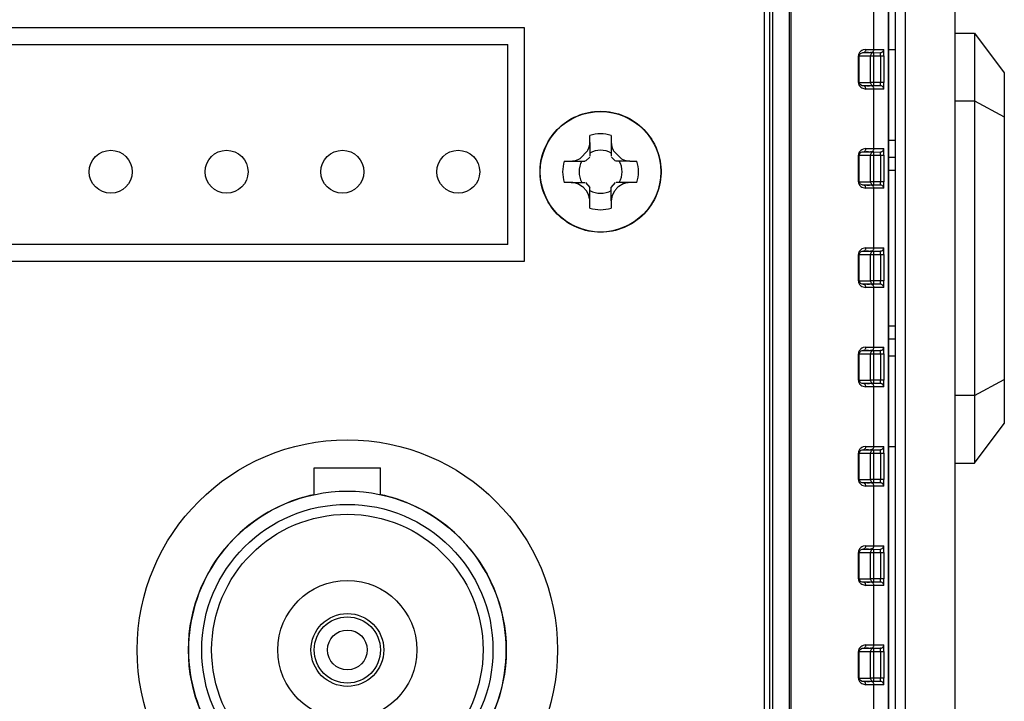
# Model space of a CAD drawing. Units: millimetres. Extents: x 14 to 413, y 11 to 291.
# Drawn here: x 84 to 114, y 109 to 130 of the extents above; entities that cross this region are included whole.
import ezdxf

# ---------------------------------------------------------------- set-up
doc = ezdxf.new("R2010")
doc.units = ezdxf.units.MM

# ---------------------------------------------------------------- blocks, each defined once
blk = doc.blocks.new('p1_1_1__94', base_point=(-70.471, 19.434))
at = {"color": 250, "linetype": 'Continuous'}
for p, q in [((-70.471, 27.434), (-70.471, 73.434)), ((-68.971, 27.434), (-68.971, 68.934)), ((-68.671, 27.434), (-68.671, 68.934))]:
    blk.add_line(p, q, dxfattribs=at)
blk = doc.blocks.new('1223_PRT', base_point=(-64.721, 25.184))
at = {"color": 250, "linetype": 'Continuous'}
for p, q in [((-64.721, 72.684), (-64.721, 28.184)), ((-25.471, 47.734), (-57.471, 47.734)), ((-57.471, 47.734), (-57.471, 40.684)), ((-57.471, 40.684), (-25.471, 40.684))]:
    blk.add_line(p, q, dxfattribs=at)
blk = doc.blocks.new('HUOGAI_PRT__120', base_point=(-68.467, 21.437))
at = {"color": 124, "linetype": 'Continuous'}
for p, q in [((-64.871, 27.934), (-64.871, 72.934)), ((-65.471, 28.644), (-65.471, 72.223)), ((-68.467, 29.434), (-68.467, 71.434)), ((-65.533, 71.434), (-65.533, 29.434)), ((-68.031, 62.334), (-68.031, 60.534)), ((-68.327, 60.534), (-68.031, 60.534)), ((-68.031, 60.534), (-67.788, 60.534)), ((-67.666, 60.501), (-67.788, 60.534)), ((-67.698, 60.434), (-67.68, 60.433)), ((-67.68, 60.433), (-67.626, 60.411)), ((-67.634, 60.478), (-67.666, 60.501)), ((-67.621, 60.466), (-67.634, 60.478)), ((-67.626, 60.411), (-67.612, 60.399)), ((-67.598, 60.437), (-67.621, 60.466)), ((-67.612, 60.399), (-67.585, 60.334)), ((-67.589, 60.422), (-67.598, 60.437)), ((-67.569, 60.367), (-67.589, 60.422)), ((-68.334, 60.334), (-68.231, 60.334)), ((-68.334, 59.534), (-68.334, 60.334)), ((-68.231, 60.334), (-68.031, 60.334)), ((-68.231, 59.534), (-68.231, 60.334)), ((-68.031, 60.334), (-67.928, 60.334)), ((-68.031, 60.334), (-68.031, 59.534)), ((-67.928, 60.334), (-67.928, 59.534)), ((-67.585, 60.334), (-67.928, 60.334)), ((-67.585, 60.334), (-67.585, 59.534)), ((-67.585, 60.334), (-67.566, 60.334)), ((-67.566, 60.334), (-67.569, 60.367)), ((-67.566, 60.334), (-67.566, 59.534)), ((-68.231, 59.534), (-68.334, 59.534)), ((-68.031, 59.534), (-68.231, 59.534)), ((-67.928, 59.534), (-68.031, 59.534)), ((-67.585, 59.534), (-67.928, 59.534)), ((-67.585, 59.534), (-67.612, 59.468)), ((-67.589, 59.445), (-67.569, 59.5)), ((-67.566, 59.534), (-67.585, 59.534)), ((-67.569, 59.5), (-67.566, 59.534)), ((-68.031, 59.334), (-68.329, 59.334)), ((-67.788, 59.334), (-68.031, 59.334)), ((-68.031, 59.334), (-68.031, 57.534)), ((-67.788, 59.334), (-67.706, 59.348)), ((-67.706, 59.348), (-67.666, 59.366)), ((-67.68, 59.435), (-67.698, 59.434)), ((-67.626, 59.456), (-67.68, 59.435)), ((-67.666, 59.366), (-67.635, 59.388)), ((-67.635, 59.388), (-67.621, 59.402)), ((-67.612, 59.468), (-67.626, 59.456)), ((-67.621, 59.402), (-67.598, 59.431)), ((-67.598, 59.431), (-67.589, 59.445)), ((-68.327, 57.534), (-68.031, 57.534)), ((-68.031, 57.534), (-67.788, 57.534)), ((-67.666, 57.501), (-67.788, 57.534)), ((-67.698, 57.434), (-67.68, 57.432)), ((-67.68, 57.432), (-67.626, 57.411)), ((-67.634, 57.478), (-67.666, 57.501)), ((-67.621, 57.466), (-67.634, 57.478)), ((-67.598, 57.437), (-67.621, 57.466)), ((-67.589, 57.422), (-67.598, 57.437)), ((-67.569, 57.367), (-67.589, 57.422)), ((-68.334, 57.334), (-68.231, 57.334)), ((-68.334, 56.534), (-68.334, 57.334)), ((-68.231, 57.334), (-68.031, 57.334)), ((-68.231, 56.534), (-68.231, 57.334)), ((-68.031, 57.334), (-67.928, 57.334)), ((-68.031, 57.334), (-68.031, 56.534)), ((-67.928, 57.334), (-67.928, 56.534)), ((-67.585, 57.334), (-67.928, 57.334)), ((-67.626, 57.411), (-67.612, 57.399)), ((-67.612, 57.399), (-67.585, 57.334)), ((-67.585, 57.334), (-67.566, 57.334)), ((-67.585, 57.334), (-67.585, 56.534)), ((-67.566, 57.334), (-67.569, 57.367)), ((-67.566, 57.334), (-67.566, 56.534)), ((-68.231, 56.534), (-68.334, 56.534)), ((-68.031, 56.534), (-68.231, 56.534)), ((-67.928, 56.534), (-68.031, 56.534)), ((-67.585, 56.534), (-67.928, 56.534)), ((-67.585, 56.534), (-67.612, 56.468)), ((-67.566, 56.534), (-67.585, 56.534)), ((-67.569, 56.5), (-67.566, 56.534)), ((-68.031, 56.334), (-68.329, 56.334)), ((-68.031, 56.334), (-68.031, 54.534)), ((-67.788, 56.334), (-68.031, 56.334)), ((-67.788, 56.334), (-67.706, 56.348)), ((-67.706, 56.348), (-67.666, 56.366)), ((-67.68, 56.435), (-67.703, 56.434)), ((-67.626, 56.456), (-67.68, 56.435)), ((-67.666, 56.366), (-67.635, 56.388)), ((-67.635, 56.388), (-67.621, 56.402)), ((-67.612, 56.468), (-67.626, 56.456)), ((-67.621, 56.402), (-67.598, 56.431)), ((-67.598, 56.431), (-67.589, 56.445)), ((-67.589, 56.445), (-67.569, 56.5)), ((-68.327, 54.534), (-68.031, 54.534)), ((-68.031, 54.534), (-67.788, 54.534)), ((-67.666, 54.501), (-67.788, 54.534)), ((-67.634, 54.478), (-67.666, 54.501)), ((-67.621, 54.466), (-67.634, 54.478)), ((-67.598, 54.437), (-67.621, 54.466)), ((-68.334, 54.334), (-68.231, 54.334)), ((-68.334, 53.534), (-68.334, 54.334)), ((-68.231, 53.534), (-68.231, 54.334)), ((-68.231, 54.334), (-68.031, 54.334)), ((-68.031, 54.334), (-68.031, 53.534)), ((-68.031, 54.334), (-67.928, 54.334)), ((-67.585, 54.334), (-67.928, 54.334)), ((-67.928, 54.334), (-67.928, 53.534)), ((-67.698, 54.434), (-67.68, 54.432)), ((-67.68, 54.432), (-67.626, 54.411)), ((-67.626, 54.411), (-67.612, 54.399)), ((-67.612, 54.399), (-67.585, 54.334)), ((-67.589, 54.422), (-67.598, 54.437)), ((-67.569, 54.367), (-67.589, 54.422)), ((-67.585, 54.334), (-67.585, 53.534)), ((-67.585, 54.334), (-67.566, 54.334)), ((-67.566, 54.334), (-67.569, 54.367)), ((-67.566, 54.334), (-67.566, 53.534)), ((-68.231, 53.534), (-68.334, 53.534)), ((-68.031, 53.334), (-68.329, 53.334)), ((-68.031, 53.534), (-68.231, 53.534)), ((-67.928, 53.534), (-68.031, 53.534)), ((-68.031, 53.334), (-68.031, 51.534)), ((-67.788, 53.334), (-68.031, 53.334)), ((-67.585, 53.534), (-67.928, 53.534)), ((-67.788, 53.334), (-67.706, 53.348)), ((-67.706, 53.348), (-67.666, 53.366)), ((-67.68, 53.435), (-67.698, 53.434)), ((-67.626, 53.456), (-67.68, 53.435)), ((-67.666, 53.366), (-67.635, 53.388)), ((-67.635, 53.388), (-67.621, 53.402)), ((-67.612, 53.468), (-67.626, 53.456)), ((-67.621, 53.402), (-67.598, 53.431)), ((-67.585, 53.534), (-67.612, 53.468)), ((-67.598, 53.431), (-67.589, 53.445)), ((-67.589, 53.445), (-67.569, 53.5)), ((-67.566, 53.534), (-67.585, 53.534)), ((-67.569, 53.5), (-67.566, 53.534)), ((-68.327, 51.534), (-68.031, 51.534)), ((-68.031, 51.534), (-67.788, 51.534)), ((-67.666, 51.501), (-67.788, 51.534)), ((-67.634, 51.478), (-67.666, 51.501)), ((-67.621, 51.466), (-67.634, 51.478)), ((-68.334, 50.534), (-68.334, 51.334)), ((-68.334, 51.334), (-68.231, 51.334)), ((-68.231, 50.534), (-68.231, 51.334)), ((-68.231, 51.334), (-68.031, 51.334)), ((-68.031, 51.334), (-67.928, 51.334)), ((-68.031, 51.334), (-68.031, 50.534)), ((-67.928, 51.334), (-67.928, 50.534)), ((-67.585, 51.334), (-67.928, 51.334)), ((-67.698, 51.434), (-67.68, 51.432)), ((-67.68, 51.432), (-67.626, 51.411)), ((-67.626, 51.411), (-67.612, 51.399)), ((-67.598, 51.437), (-67.621, 51.466)), ((-67.612, 51.399), (-67.585, 51.334)), ((-67.589, 51.422), (-67.598, 51.437)), ((-67.569, 51.367), (-67.589, 51.422)), ((-67.585, 51.334), (-67.585, 50.534)), ((-67.585, 51.334), (-67.566, 51.334)), ((-67.566, 51.334), (-67.569, 51.367)), ((-67.566, 51.334), (-67.566, 50.534)), ((-68.231, 50.534), (-68.334, 50.534)), ((-68.031, 50.334), (-68.327, 50.334)), ((-68.031, 50.534), (-68.231, 50.534)), ((-67.928, 50.534), (-68.031, 50.534)), ((-67.788, 50.334), (-68.031, 50.334)), ((-68.031, 50.334), (-68.031, 48.534)), ((-67.585, 50.534), (-67.928, 50.534)), ((-67.788, 50.334), (-67.706, 50.348)), ((-67.706, 50.348), (-67.666, 50.366)), ((-67.68, 50.435), (-67.703, 50.434)), ((-67.626, 50.456), (-67.68, 50.435)), ((-67.666, 50.366), (-67.635, 50.388)), ((-67.635, 50.388), (-67.621, 50.402)), ((-67.612, 50.468), (-67.626, 50.456)), ((-67.621, 50.402), (-67.598, 50.431)), ((-67.585, 50.534), (-67.612, 50.468)), ((-67.598, 50.431), (-67.589, 50.445)), ((-67.589, 50.445), (-67.569, 50.5)), ((-67.566, 50.534), (-67.585, 50.534)), ((-67.569, 50.5), (-67.566, 50.534)), ((-68.327, 48.534), (-68.031, 48.534)), ((-68.031, 48.534), (-67.788, 48.534)), ((-67.666, 48.501), (-67.788, 48.534)), ((-67.634, 48.478), (-67.666, 48.501)), ((-68.334, 48.334), (-68.231, 48.334)), ((-68.334, 47.534), (-68.334, 48.334)), ((-68.231, 47.534), (-68.231, 48.334)), ((-68.231, 48.334), (-68.031, 48.334)), ((-68.031, 48.334), (-67.928, 48.334)), ((-68.031, 48.334), (-68.031, 47.534)), ((-67.585, 48.334), (-67.928, 48.334)), ((-67.928, 48.334), (-67.928, 47.534)), ((-67.698, 48.434), (-67.68, 48.432)), ((-67.68, 48.432), (-67.626, 48.411)), ((-67.621, 48.466), (-67.634, 48.478)), ((-67.626, 48.411), (-67.612, 48.399)), ((-67.598, 48.437), (-67.621, 48.466)), ((-67.612, 48.399), (-67.585, 48.334)), ((-67.589, 48.422), (-67.598, 48.437)), ((-67.569, 48.367), (-67.589, 48.422)), ((-67.585, 48.334), (-67.566, 48.334)), ((-67.585, 48.334), (-67.585, 47.534)), ((-67.566, 48.334), (-67.569, 48.367)), ((-67.566, 48.334), (-67.566, 47.534)), ((-68.231, 47.534), (-68.334, 47.534)), ((-68.031, 47.334), (-68.329, 47.334)), ((-68.031, 47.534), (-68.231, 47.534)), ((-67.928, 47.534), (-68.031, 47.534)), ((-68.031, 47.334), (-68.031, 45.534)), ((-67.788, 47.334), (-68.031, 47.334)), ((-67.585, 47.534), (-67.928, 47.534)), ((-67.788, 47.334), (-67.706, 47.348)), ((-67.706, 47.348), (-67.666, 47.366)), ((-67.68, 47.435), (-67.698, 47.434)), ((-67.626, 47.456), (-67.68, 47.435)), ((-67.666, 47.366), (-67.635, 47.388)), ((-67.635, 47.388), (-67.621, 47.402)), ((-67.612, 47.468), (-67.626, 47.456)), ((-67.621, 47.402), (-67.598, 47.431)), ((-67.585, 47.534), (-67.612, 47.468)), ((-67.598, 47.431), (-67.589, 47.445)), ((-67.589, 47.445), (-67.569, 47.5)), ((-67.566, 47.534), (-67.585, 47.534)), ((-67.569, 47.5), (-67.566, 47.534)), ((-68.327, 45.534), (-68.031, 45.534)), ((-68.031, 45.534), (-67.788, 45.534)), ((-67.666, 45.501), (-67.788, 45.534)), ((-68.334, 44.534), (-68.334, 45.334)), ((-68.334, 45.334), (-68.231, 45.334)), ((-68.231, 44.534), (-68.231, 45.334)), ((-68.231, 45.334), (-68.031, 45.334)), ((-68.031, 45.334), (-67.928, 45.334)), ((-68.031, 45.334), (-68.031, 44.534)), ((-67.928, 45.334), (-67.928, 44.534)), ((-67.585, 45.334), (-67.928, 45.334)), ((-67.698, 45.434), (-67.68, 45.432)), ((-67.68, 45.432), (-67.626, 45.411)), ((-67.634, 45.478), (-67.666, 45.501)), ((-67.621, 45.466), (-67.634, 45.478)), ((-67.626, 45.411), (-67.612, 45.399)), ((-67.598, 45.437), (-67.621, 45.466)), ((-67.612, 45.399), (-67.585, 45.334)), ((-67.589, 45.422), (-67.598, 45.437)), ((-67.569, 45.367), (-67.589, 45.422)), ((-67.585, 45.334), (-67.585, 44.534)), ((-67.585, 45.334), (-67.566, 45.334)), ((-67.566, 45.334), (-67.569, 45.367)), ((-67.566, 45.334), (-67.566, 44.534)), ((-68.231, 44.534), (-68.334, 44.534)), ((-68.031, 44.334), (-68.327, 44.334)), ((-68.031, 44.534), (-68.231, 44.534)), ((-67.928, 44.534), (-68.031, 44.534)), ((-68.031, 44.334), (-68.031, 42.534)), ((-67.788, 44.334), (-68.031, 44.334)), ((-67.585, 44.534), (-67.928, 44.534)), ((-67.788, 44.334), (-67.706, 44.348)), ((-67.706, 44.348), (-67.666, 44.366)), ((-67.68, 44.435), (-67.698, 44.434)), ((-67.626, 44.456), (-67.68, 44.435)), ((-67.666, 44.366), (-67.635, 44.388)), ((-67.635, 44.388), (-67.621, 44.402)), ((-67.612, 44.468), (-67.626, 44.456)), ((-67.621, 44.402), (-67.598, 44.431)), ((-67.585, 44.534), (-67.612, 44.468)), ((-67.598, 44.431), (-67.589, 44.445)), ((-67.589, 44.445), (-67.569, 44.5)), ((-67.566, 44.534), (-67.585, 44.534)), ((-67.569, 44.5), (-67.566, 44.534)), ((-68.334, 42.334), (-68.231, 42.334)), ((-68.334, 41.534), (-68.334, 42.334)), ((-68.327, 42.534), (-68.031, 42.534)), ((-68.231, 42.334), (-68.031, 42.334)), ((-68.231, 41.534), (-68.231, 42.334)), ((-68.031, 42.534), (-67.788, 42.534)), ((-68.031, 42.334), (-67.928, 42.334)), ((-68.031, 42.334), (-68.031, 41.534)), ((-67.585, 42.334), (-67.928, 42.334)), ((-67.928, 42.334), (-67.928, 41.534)), ((-67.666, 42.501), (-67.788, 42.534)), ((-67.698, 42.434), (-67.68, 42.433)), ((-67.68, 42.433), (-67.626, 42.411)), ((-67.634, 42.478), (-67.666, 42.501)), ((-67.621, 42.466), (-67.634, 42.478)), ((-67.626, 42.411), (-67.612, 42.399)), ((-67.598, 42.437), (-67.621, 42.466)), ((-67.612, 42.399), (-67.585, 42.334)), ((-67.589, 42.422), (-67.598, 42.437)), ((-67.569, 42.367), (-67.589, 42.422)), ((-67.585, 42.334), (-67.585, 41.534)), ((-67.585, 42.334), (-67.566, 42.334)), ((-67.566, 42.334), (-67.569, 42.367)), ((-67.566, 42.334), (-67.566, 41.534)), ((-68.231, 41.534), (-68.334, 41.534)), ((-68.031, 41.534), (-68.231, 41.534)), ((-67.928, 41.534), (-68.031, 41.534)), ((-67.585, 41.534), (-67.928, 41.534)), ((-67.706, 41.348), (-67.666, 41.366)), ((-67.68, 41.435), (-67.698, 41.434)), ((-67.626, 41.456), (-67.68, 41.435)), ((-67.666, 41.366), (-67.635, 41.388)), ((-67.635, 41.388), (-67.621, 41.402)), ((-67.612, 41.468), (-67.626, 41.456)), ((-67.621, 41.402), (-67.598, 41.431)), ((-67.585, 41.534), (-67.612, 41.468)), ((-67.598, 41.431), (-67.589, 41.445)), ((-67.589, 41.445), (-67.569, 41.5)), ((-67.566, 41.534), (-67.585, 41.534)), ((-67.569, 41.5), (-67.566, 41.534)), ((-68.031, 41.334), (-68.327, 41.334)), ((-68.031, 41.334), (-68.031, 39.534)), ((-67.788, 41.334), (-68.031, 41.334)), ((-67.788, 41.334), (-67.706, 41.348))]:
    blk.add_line(p, q, dxfattribs=at)
at = {"color": 250, "linetype": 'Continuous'}
for p, q in [((-64.971, 28.644), (-64.971, 72.223)), ((-68.467, 68.884), (-68.467, 29.434)), ((-68.227, 60.434), (-67.931, 60.434)), ((-67.948, 60.435), (-67.931, 60.434)), ((-67.931, 60.434), (-67.917, 60.434)), ((-67.917, 60.434), (-67.899, 60.434)), ((-67.899, 60.434), (-67.877, 60.434)), ((-67.813, 60.434), (-67.899, 60.434)), ((-67.877, 60.434), (-67.813, 60.434)), ((-67.813, 60.434), (-67.698, 60.434)), ((-68.245, 59.432), (-68.227, 59.434)), ((-67.931, 59.434), (-68.227, 59.434)), ((-67.948, 59.432), (-67.931, 59.434)), ((-67.866, 59.434), (-67.931, 59.434)), ((-67.796, 59.434), (-67.866, 59.434)), ((-67.866, 59.434), (-67.796, 59.434)), ((-67.713, 59.432), (-67.796, 59.434)), ((-67.713, 59.432), (-67.796, 59.434)), ((-68.227, 57.434), (-67.931, 57.434)), ((-67.948, 57.435), (-67.931, 57.434)), ((-67.931, 57.434), (-67.917, 57.434)), ((-67.917, 57.434), (-67.899, 57.434)), ((-67.899, 57.434), (-67.877, 57.434)), ((-67.813, 57.434), (-67.899, 57.434)), ((-67.877, 57.434), (-67.813, 57.434)), ((-67.813, 57.434), (-67.698, 57.434)), ((-68.245, 56.432), (-68.229, 56.444)), ((-67.931, 56.434), (-68.229, 56.444)), ((-67.948, 56.432), (-67.931, 56.434)), ((-67.866, 56.434), (-67.931, 56.434)), ((-67.796, 56.434), (-67.866, 56.434)), ((-67.866, 56.434), (-67.796, 56.434)), ((-67.703, 56.434), (-67.796, 56.434)), ((-67.703, 56.434), (-67.796, 56.434)), ((-68.227, 54.434), (-67.931, 54.434)), ((-67.948, 54.435), (-67.931, 54.434)), ((-67.931, 54.434), (-67.917, 54.434)), ((-67.917, 54.434), (-67.899, 54.434)), ((-67.899, 54.434), (-67.877, 54.434)), ((-67.813, 54.434), (-67.899, 54.434)), ((-67.877, 54.434), (-67.813, 54.434)), ((-67.813, 54.434), (-67.698, 54.434)), ((-68.245, 53.432), (-68.227, 53.434)), ((-67.931, 53.434), (-68.227, 53.434)), ((-67.948, 53.432), (-67.931, 53.434)), ((-67.866, 53.434), (-67.931, 53.434)), ((-67.796, 53.434), (-67.866, 53.434)), ((-67.866, 53.434), (-67.796, 53.434)), ((-67.713, 53.432), (-67.796, 53.434)), ((-67.713, 53.432), (-67.796, 53.434)), ((-68.227, 51.434), (-67.931, 51.434)), ((-67.948, 51.435), (-67.931, 51.434)), ((-67.931, 51.434), (-67.917, 51.434)), ((-67.917, 51.434), (-67.899, 51.434)), ((-67.899, 51.434), (-67.877, 51.434)), ((-67.813, 51.434), (-67.899, 51.434)), ((-67.877, 51.434), (-67.813, 51.434)), ((-67.813, 51.434), (-67.698, 51.434)), ((-68.245, 50.432), (-68.227, 50.434)), ((-67.931, 50.434), (-68.227, 50.434)), ((-67.948, 50.432), (-67.931, 50.434)), ((-67.866, 50.434), (-67.931, 50.434)), ((-67.796, 50.434), (-67.866, 50.434)), ((-67.866, 50.434), (-67.796, 50.434)), ((-67.703, 50.434), (-67.796, 50.434)), ((-67.703, 50.434), (-67.796, 50.434)), ((-68.227, 48.434), (-67.931, 48.434)), ((-67.948, 48.435), (-67.931, 48.434)), ((-67.931, 48.434), (-67.917, 48.434)), ((-67.917, 48.434), (-67.899, 48.434)), ((-67.899, 48.434), (-67.877, 48.434)), ((-67.813, 48.434), (-67.899, 48.434)), ((-67.877, 48.434), (-67.813, 48.434)), ((-67.813, 48.434), (-67.698, 48.434)), ((-68.245, 47.432), (-68.227, 47.434)), ((-67.931, 47.434), (-68.227, 47.434)), ((-67.948, 47.432), (-67.931, 47.434)), ((-67.866, 47.434), (-67.931, 47.434)), ((-67.796, 47.434), (-67.866, 47.434)), ((-67.866, 47.434), (-67.796, 47.434)), ((-67.713, 47.432), (-67.796, 47.434)), ((-67.713, 47.432), (-67.796, 47.434)), ((-68.227, 45.434), (-67.931, 45.434)), ((-67.948, 45.435), (-67.931, 45.434)), ((-67.931, 45.434), (-67.917, 45.434)), ((-67.917, 45.434), (-67.899, 45.434)), ((-67.899, 45.434), (-67.877, 45.434)), ((-67.813, 45.434), (-67.899, 45.434)), ((-67.877, 45.434), (-67.813, 45.434)), ((-67.813, 45.434), (-67.698, 45.434)), ((-68.245, 44.432), (-68.229, 44.444)), ((-67.931, 44.434), (-68.229, 44.444)), ((-67.948, 44.432), (-67.931, 44.434)), ((-67.866, 44.434), (-67.931, 44.434)), ((-67.796, 44.434), (-67.866, 44.434)), ((-67.866, 44.434), (-67.796, 44.434)), ((-67.713, 44.432), (-67.796, 44.434)), ((-67.713, 44.432), (-67.796, 44.434)), ((-68.227, 42.434), (-67.931, 42.434)), ((-67.948, 42.435), (-67.931, 42.434)), ((-67.931, 42.434), (-67.917, 42.434)), ((-67.917, 42.434), (-67.899, 42.434)), ((-67.899, 42.434), (-67.877, 42.434)), ((-67.813, 42.434), (-67.899, 42.434)), ((-67.877, 42.434), (-67.813, 42.434)), ((-67.813, 42.434), (-67.698, 42.434)), ((-68.245, 41.432), (-68.229, 41.444)), ((-67.931, 41.434), (-68.229, 41.444)), ((-67.948, 41.432), (-67.931, 41.434)), ((-67.866, 41.434), (-67.931, 41.434)), ((-67.796, 41.434), (-67.866, 41.434)), ((-67.866, 41.434), (-67.796, 41.434)), ((-67.713, 41.432), (-67.796, 41.434)), ((-67.713, 41.432), (-67.796, 41.434))]:
    blk.add_line(p, q, dxfattribs=at)
at = {"color": 124, "linetype": 'Continuous'}
for points in [[(-68.327, 60.534), (-68.328, 60.517), (-68.331, 60.474), (-68.334, 60.41), (-68.334, 60.334)], [(-68.327, 60.534), (-68.321, 60.5), (-68.304, 60.469), (-68.277, 60.447), (-68.245, 60.435)], [(-68.227, 60.434), (-68.228, 60.431), (-68.229, 60.41), (-68.231, 60.373), (-68.231, 60.334)], [(-68.031, 60.534), (-68.025, 60.5), (-68.008, 60.469), (-67.981, 60.447), (-67.948, 60.435)], [(-68.028, 60.434), (-68.028, 60.431), (-68.029, 60.41), (-68.031, 60.373), (-68.031, 60.334)], [(-67.928, 60.334), (-67.935, 60.372), (-67.957, 60.404), (-67.989, 60.426), (-68.028, 60.434)], [(-67.788, 60.534), (-67.781, 60.495), (-67.762, 60.463), (-67.732, 60.441), (-67.698, 60.434)], [(-68.334, 59.534), (-68.334, 59.457), (-68.332, 59.392), (-68.33, 59.349), (-68.329, 59.334)], [(-68.231, 59.534), (-68.231, 59.495), (-68.229, 59.458), (-68.228, 59.437), (-68.227, 59.434)], [(-68.031, 59.534), (-68.031, 59.495), (-68.029, 59.458), (-68.028, 59.437), (-68.028, 59.434)], [(-68.028, 59.434), (-67.989, 59.441), (-67.957, 59.463), (-67.935, 59.495), (-67.928, 59.534)], [(-68.245, 59.432), (-68.277, 59.42), (-68.304, 59.398), (-68.323, 59.367), (-68.329, 59.334)], [(-67.948, 59.432), (-67.981, 59.42), (-68.008, 59.398), (-68.025, 59.368), (-68.031, 59.334)], [(-67.713, 59.432), (-67.743, 59.42), (-67.767, 59.398), (-67.783, 59.368), (-67.788, 59.334)], [(-68.327, 57.534), (-68.329, 57.518), (-68.332, 57.475), (-68.334, 57.41), (-68.334, 57.334)], [(-68.327, 57.534), (-68.323, 57.5), (-68.304, 57.469), (-68.277, 57.447), (-68.245, 57.435)], [(-68.227, 57.434), (-68.228, 57.431), (-68.229, 57.41), (-68.231, 57.373), (-68.231, 57.334)], [(-68.031, 57.534), (-68.025, 57.5), (-68.008, 57.469), (-67.981, 57.447), (-67.948, 57.435)], [(-68.028, 57.434), (-68.028, 57.431), (-68.029, 57.41), (-68.031, 57.373), (-68.031, 57.334)], [(-67.928, 57.334), (-67.935, 57.372), (-67.957, 57.404), (-67.989, 57.426), (-68.028, 57.434)], [(-67.788, 57.534), (-67.781, 57.495), (-67.762, 57.463), (-67.732, 57.441), (-67.698, 57.434)], [(-68.334, 56.534), (-68.334, 56.457), (-68.332, 56.392), (-68.33, 56.349), (-68.329, 56.334)], [(-68.231, 56.534), (-68.231, 56.495), (-68.23, 56.463), (-68.229, 56.447), (-68.229, 56.444)], [(-68.031, 56.534), (-68.031, 56.495), (-68.03, 56.463), (-68.029, 56.447), (-68.029, 56.444)], [(-68.029, 56.444), (-67.99, 56.443), (-67.957, 56.463), (-67.935, 56.495), (-67.928, 56.534)], [(-68.245, 56.432), (-68.277, 56.42), (-68.304, 56.398), (-68.323, 56.367), (-68.329, 56.334)], [(-67.948, 56.432), (-67.981, 56.42), (-68.008, 56.398), (-68.025, 56.368), (-68.031, 56.334)], [(-67.703, 56.434), (-67.741, 56.42), (-67.767, 56.398), (-67.783, 56.368), (-67.788, 56.334)], [(-68.327, 54.534), (-68.328, 54.517), (-68.331, 54.474), (-68.334, 54.41), (-68.334, 54.334)], [(-68.327, 54.534), (-68.321, 54.5), (-68.304, 54.469), (-68.277, 54.447), (-68.245, 54.435)], [(-68.031, 54.534), (-68.025, 54.5), (-68.008, 54.469), (-67.981, 54.447), (-67.948, 54.435)], [(-67.788, 54.534), (-67.781, 54.495), (-67.762, 54.463), (-67.732, 54.441), (-67.698, 54.434)], [(-68.227, 54.434), (-68.228, 54.431), (-68.229, 54.41), (-68.231, 54.373), (-68.231, 54.334)], [(-68.028, 54.434), (-68.028, 54.431), (-68.029, 54.41), (-68.031, 54.373), (-68.031, 54.334)], [(-67.928, 54.334), (-67.935, 54.372), (-67.957, 54.404), (-67.989, 54.426), (-68.028, 54.434)], [(-68.334, 53.534), (-68.334, 53.457), (-68.332, 53.392), (-68.33, 53.349), (-68.329, 53.334)], [(-68.245, 53.432), (-68.277, 53.42), (-68.304, 53.398), (-68.323, 53.367), (-68.329, 53.334)], [(-68.231, 53.534), (-68.231, 53.495), (-68.229, 53.458), (-68.228, 53.437), (-68.227, 53.434)], [(-68.031, 53.534), (-68.031, 53.495), (-68.03, 53.463), (-68.029, 53.447), (-68.029, 53.444)], [(-67.948, 53.432), (-67.981, 53.42), (-68.008, 53.398), (-68.025, 53.368), (-68.031, 53.334)], [(-68.029, 53.444), (-67.99, 53.443), (-67.957, 53.463), (-67.935, 53.495), (-67.928, 53.534)], [(-67.713, 53.432), (-67.743, 53.42), (-67.767, 53.398), (-67.783, 53.368), (-67.788, 53.334)], [(-68.327, 51.534), (-68.329, 51.518), (-68.332, 51.475), (-68.334, 51.41), (-68.334, 51.334)], [(-68.327, 51.534), (-68.323, 51.5), (-68.304, 51.469), (-68.277, 51.447), (-68.245, 51.435)], [(-68.031, 51.534), (-68.025, 51.5), (-68.008, 51.469), (-67.981, 51.447), (-67.948, 51.435)], [(-67.788, 51.534), (-67.781, 51.495), (-67.762, 51.463), (-67.732, 51.441), (-67.698, 51.434)], [(-68.227, 51.434), (-68.228, 51.431), (-68.229, 51.41), (-68.231, 51.373), (-68.231, 51.334)], [(-68.028, 51.434), (-68.028, 51.431), (-68.029, 51.41), (-68.031, 51.373), (-68.031, 51.334)], [(-67.928, 51.334), (-67.935, 51.372), (-67.957, 51.404), (-67.989, 51.426), (-68.028, 51.434)], [(-68.334, 50.534), (-68.334, 50.457), (-68.332, 50.392), (-68.329, 50.349), (-68.327, 50.334)], [(-68.245, 50.432), (-68.277, 50.42), (-68.304, 50.398), (-68.323, 50.367), (-68.327, 50.334)], [(-68.231, 50.534), (-68.231, 50.495), (-68.229, 50.458), (-68.228, 50.437), (-68.227, 50.434)], [(-68.031, 50.534), (-68.031, 50.495), (-68.029, 50.458), (-68.028, 50.437), (-68.028, 50.434)], [(-67.948, 50.432), (-67.981, 50.42), (-68.008, 50.398), (-68.025, 50.368), (-68.031, 50.334)], [(-68.028, 50.434), (-67.989, 50.441), (-67.957, 50.463), (-67.935, 50.495), (-67.928, 50.534)], [(-67.703, 50.434), (-67.741, 50.42), (-67.767, 50.398), (-67.783, 50.368), (-67.788, 50.334)], [(-68.327, 48.534), (-68.328, 48.517), (-68.331, 48.474), (-68.334, 48.41), (-68.334, 48.334)], [(-68.327, 48.534), (-68.321, 48.5), (-68.304, 48.469), (-68.277, 48.447), (-68.245, 48.435)], [(-68.031, 48.534), (-68.025, 48.5), (-68.008, 48.469), (-67.981, 48.447), (-67.948, 48.435)], [(-67.788, 48.534), (-67.781, 48.495), (-67.762, 48.463), (-67.732, 48.441), (-67.698, 48.434)], [(-68.227, 48.434), (-68.228, 48.431), (-68.229, 48.41), (-68.231, 48.373), (-68.231, 48.334)], [(-68.028, 48.434), (-68.028, 48.431), (-68.029, 48.41), (-68.031, 48.373), (-68.031, 48.334)], [(-67.928, 48.334), (-67.935, 48.372), (-67.957, 48.404), (-67.989, 48.426), (-68.028, 48.434)], [(-68.334, 47.534), (-68.334, 47.457), (-68.332, 47.392), (-68.33, 47.349), (-68.329, 47.334)], [(-68.245, 47.432), (-68.277, 47.42), (-68.304, 47.398), (-68.323, 47.367), (-68.329, 47.334)], [(-68.231, 47.534), (-68.231, 47.495), (-68.229, 47.458), (-68.228, 47.437), (-68.227, 47.434)], [(-68.031, 47.534), (-68.031, 47.495), (-68.03, 47.463), (-68.029, 47.447), (-68.029, 47.444)], [(-67.948, 47.432), (-67.981, 47.42), (-68.008, 47.398), (-68.025, 47.368), (-68.031, 47.334)], [(-68.029, 47.444), (-67.99, 47.443), (-67.957, 47.463), (-67.935, 47.495), (-67.928, 47.534)], [(-67.713, 47.432), (-67.743, 47.42), (-67.767, 47.398), (-67.783, 47.368), (-67.788, 47.334)], [(-68.327, 45.534), (-68.329, 45.518), (-68.332, 45.475), (-68.334, 45.41), (-68.334, 45.334)], [(-68.327, 45.534), (-68.323, 45.5), (-68.304, 45.469), (-68.277, 45.447), (-68.245, 45.435)], [(-68.031, 45.534), (-68.025, 45.5), (-68.008, 45.469), (-67.981, 45.447), (-67.948, 45.435)], [(-67.788, 45.534), (-67.781, 45.495), (-67.762, 45.463), (-67.732, 45.441), (-67.698, 45.434)], [(-68.227, 45.434), (-68.228, 45.431), (-68.229, 45.41), (-68.231, 45.373), (-68.231, 45.334)], [(-68.028, 45.434), (-68.028, 45.431), (-68.029, 45.41), (-68.031, 45.373), (-68.031, 45.334)], [(-67.928, 45.334), (-67.935, 45.372), (-67.957, 45.404), (-67.989, 45.426), (-68.028, 45.434)], [(-68.334, 44.534), (-68.334, 44.457), (-68.331, 44.394), (-68.328, 44.35), (-68.327, 44.334)], [(-68.245, 44.432), (-68.277, 44.42), (-68.304, 44.398), (-68.321, 44.368), (-68.327, 44.334)], [(-68.231, 44.534), (-68.231, 44.495), (-68.23, 44.463), (-68.229, 44.447), (-68.229, 44.444)], [(-68.031, 44.534), (-68.031, 44.495), (-68.029, 44.458), (-68.028, 44.437), (-68.028, 44.434)], [(-67.948, 44.432), (-67.981, 44.42), (-68.008, 44.398), (-68.025, 44.368), (-68.031, 44.334)], [(-68.028, 44.434), (-67.989, 44.441), (-67.957, 44.463), (-67.935, 44.495), (-67.928, 44.534)], [(-67.713, 44.432), (-67.743, 44.42), (-67.767, 44.398), (-67.783, 44.368), (-67.788, 44.334)], [(-68.327, 42.534), (-68.328, 42.517), (-68.331, 42.474), (-68.334, 42.41), (-68.334, 42.334)], [(-68.327, 42.534), (-68.321, 42.5), (-68.304, 42.469), (-68.277, 42.447), (-68.245, 42.435)], [(-68.227, 42.434), (-68.228, 42.431), (-68.229, 42.41), (-68.231, 42.373), (-68.231, 42.334)], [(-68.031, 42.534), (-68.025, 42.5), (-68.008, 42.469), (-67.981, 42.447), (-67.948, 42.435)], [(-68.028, 42.434), (-68.028, 42.431), (-68.029, 42.41), (-68.031, 42.373), (-68.031, 42.334)], [(-67.928, 42.334), (-67.935, 42.372), (-67.957, 42.404), (-67.989, 42.426), (-68.028, 42.434)], [(-67.788, 42.534), (-67.781, 42.495), (-67.762, 42.463), (-67.732, 42.441), (-67.698, 42.434)], [(-68.334, 41.534), (-68.334, 41.457), (-68.332, 41.392), (-68.329, 41.349), (-68.327, 41.334)], [(-68.245, 41.432), (-68.277, 41.42), (-68.304, 41.398), (-68.323, 41.367), (-68.327, 41.334)], [(-68.231, 41.534), (-68.231, 41.495), (-68.23, 41.463), (-68.229, 41.447), (-68.229, 41.444)], [(-68.031, 41.534), (-68.031, 41.495), (-68.029, 41.458), (-68.028, 41.437), (-68.028, 41.434)], [(-67.948, 41.432), (-67.981, 41.42), (-68.008, 41.398), (-68.025, 41.368), (-68.031, 41.334)], [(-68.028, 41.434), (-67.989, 41.441), (-67.957, 41.463), (-67.935, 41.495), (-67.928, 41.534)], [(-67.713, 41.432), (-67.743, 41.42), (-67.767, 41.398), (-67.783, 41.368), (-67.788, 41.334)]]:
    blk.add_spline(points, degree=3, dxfattribs=at)
at = {"color": 250, "linetype": 'Continuous'}
for points in [[(-68.245, 60.435), (-68.23, 60.434), (-68.227, 60.434)], [(-67.698, 59.434), (-67.7, 59.434), (-67.713, 59.432)], [(-68.245, 57.435), (-68.23, 57.434), (-68.227, 57.434)], [(-68.245, 54.435), (-68.23, 54.434), (-68.227, 54.434)], [(-67.698, 53.434), (-67.7, 53.434), (-67.713, 53.432)], [(-68.245, 51.435), (-68.23, 51.434), (-68.227, 51.434)], [(-68.245, 48.435), (-68.243, 48.435), (-68.227, 48.434)], [(-67.698, 47.434), (-67.7, 47.434), (-67.713, 47.432)], [(-68.245, 45.435), (-68.23, 45.434), (-68.227, 45.434)], [(-67.698, 44.434), (-67.7, 44.434), (-67.713, 44.432)], [(-68.245, 42.435), (-68.243, 42.435), (-68.227, 42.434)], [(-67.698, 41.434), (-67.7, 41.434), (-67.713, 41.432)]]:
    blk.add_spline(points, degree=3, dxfattribs=at)
blk = doc.blocks.new('USER_LIBRARY-BNC_CONNECTOR-1697_PRT__127', base_point=(-58.471, 53.134))
at = {"color": 250, "linetype": 'Continuous'}
for p, q in [((-53.121, 64.984), (-51.121, 64.984)), ((-53.121, 64.178), (-53.121, 64.984)), ((-51.121, 64.178), (-51.121, 64.984)), ((-53.871, 63.953), (-53.753, 63.998)), ((-53.753, 63.998), (-53.694, 64.019)), ((-53.694, 64.019), (-53.496, 64.082)), ((-53.496, 64.082), (-53.478, 64.088)), ((-53.478, 64.088), (-53.358, 64.121)), ((-53.358, 64.121), (-53.256, 64.148)), ((-53.256, 64.148), (-53.215, 64.157)), ((-53.215, 64.157), (-53.155, 64.171)), ((-53.155, 64.171), (-53.121, 64.178)), ((-51.121, 64.178), (-51.088, 64.171)), ((-51.088, 64.171), (-51.026, 64.157)), ((-51.026, 64.157), (-50.986, 64.148)), ((-50.986, 64.148), (-50.884, 64.122)), ((-50.884, 64.122), (-50.764, 64.088)), ((-50.764, 64.088), (-50.746, 64.083)), ((-50.746, 64.083), (-50.547, 64.018)), ((-50.547, 64.018), (-50.488, 63.997)), ((-50.488, 63.997), (-50.369, 63.953)), ((-54.039, 63.884), (-53.984, 63.907)), ((-53.984, 63.907), (-53.911, 63.937)), ((-53.911, 63.937), (-53.871, 63.953)), ((-50.369, 63.953), (-50.33, 63.937)), ((-50.33, 63.937), (-50.257, 63.907)), ((-50.257, 63.907), (-50.202, 63.884)), ((-54.039, 55.084), (-53.929, 55.037)), ((-50.329, 55.031), (-50.312, 55.038)), ((-50.312, 55.038), (-50.202, 55.084)), ((-53.929, 55.037), (-53.912, 55.03)), ((-53.898, 55.025), (-53.812, 54.992)), ((-53.812, 54.992), (-53.577, 54.91)), ((-53.577, 54.91), (-53.564, 54.906)), ((-53.564, 54.906), (-53.477, 54.879)), ((-53.477, 54.879), (-53.428, 54.865)), ((-53.428, 54.865), (-53.287, 54.828)), ((-53.287, 54.828), (-53.258, 54.82)), ((-53.258, 54.82), (-53.142, 54.794)), ((-53.142, 54.794), (-53.121, 54.789)), ((-53.121, 54.789), (-53.121, 53.984)), ((-51.121, 54.789), (-51.1, 54.793)), ((-51.121, 54.789), (-51.121, 53.984)), ((-51.1, 54.793), (-50.984, 54.82)), ((-50.984, 54.82), (-50.955, 54.827)), ((-50.955, 54.827), (-50.814, 54.865)), ((-50.814, 54.865), (-50.765, 54.879)), ((-50.765, 54.879), (-50.678, 54.906)), ((-50.678, 54.906), (-50.662, 54.911)), ((-50.662, 54.911), (-50.428, 54.992)), ((-50.428, 54.992), (-50.342, 55.026)), ((-51.962, 53.984), (-53.121, 53.984)), ((-51.121, 53.984), (-51.962, 53.984))]:
    blk.add_line(p, q, dxfattribs=at)
for radius in [6.35, 4.8, 4.4, 4.1, 2.1, 1.1, 1, 0.6]:
    blk.add_circle((-52.121, 59.484), radius, dxfattribs=at)
for start, end in [(113.5565, 246.4435), (293.5565, 66.4435)]:
    blk.add_arc((-52.121, 59.484), 4.8, start, end, dxfattribs=at)
blk = doc.blocks.new('USER_LIBRARY-BNC_CONNECTOR_-628_ASM__128', base_point=(-58.471, 53.134))
blk.add_blockref('USER_LIBRARY-BNC_CONNECTOR-1697_PRT__127', (-58.471, 53.134))
blk = doc.blocks.new('BNC_CONNECTOR__129', base_point=(-58.471, 53.134))
blk.add_blockref('USER_LIBRARY-BNC_CONNECTOR_-628_ASM__128', (-58.471, 53.134))
blk = doc.blocks.new('PCB-ASM-SLIDER_ASM__135', base_point=(-69.371, 53.134))
blk.add_blockref('BNC_CONNECTOR__129', (-58.471, 53.134))
blk = doc.blocks.new('MINI_TERMINAL_BLOCKS_PRT_2', base_point=(-56.971, 41.184))
at = {"color": 250, "linetype": 'Continuous'}
for p, q in [((-56.971, 47.234), (-56.971, 41.184)), ((-56.971, 47.234), (-25.971, 47.234)), ((-25.971, 41.184), (-56.971, 41.184))]:
    blk.add_line(p, q, dxfattribs=at)
for centre in [(-55.471, 45.034), (-51.971, 45.034), (-48.471, 45.034), (-44.971, 45.034)]:
    blk.add_circle(centre, 0.65, dxfattribs=at)
blk = doc.blocks.new('IRIS_INSIDE_PRT__139', base_point=(-71.971, 40.841))
at = {"color": 250, "linetype": 'Continuous'}
for p, q in [((-71.071, 53.841), (-71.971, 52.641)), ((-70.471, 53.841), (-71.071, 53.841)), ((-71.071, 51.791), (-71.071, 53.841)), ((-68.671, 53.341), (-68.467, 53.341)), ((-71.971, 51.311), (-71.971, 52.641)), ((-71.071, 51.791), (-71.971, 51.311)), ((-71.071, 42.891), (-71.071, 51.791)), ((-71.071, 51.791), (-70.471, 51.791)), ((-71.971, 43.37), (-71.971, 51.311)), ((-68.467, 50.591), (-68.671, 50.591)), ((-68.671, 50.091), (-68.467, 50.091)), ((-68.467, 49.691), (-68.671, 49.691)), ((-68.671, 44.991), (-68.467, 44.991)), ((-68.467, 44.591), (-68.671, 44.591)), ((-68.671, 44.091), (-68.467, 44.091)), ((-71.971, 42.041), (-71.971, 43.37)), ((-71.071, 42.891), (-71.971, 43.37)), ((-71.071, 40.841), (-71.071, 42.891)), ((-70.471, 42.891), (-71.071, 42.891)), ((-71.071, 40.841), (-71.971, 42.041)), ((-68.467, 41.341), (-68.671, 41.341)), ((-70.471, 40.841), (-71.071, 40.841))]:
    blk.add_line(p, q, dxfattribs=at)
blk = doc.blocks.new('SCREW_P-head_M2_6__142', base_point=(-61.598, 43.206))
at = {"color": 250, "linetype": 'Continuous'}
for p, q in [((-60.564, 46.681), (-60.481, 46.718)), ((-60.481, 46.718), (-60.396, 46.751)), ((-60.396, 46.751), (-60.309, 46.78)), ((-60.309, 46.78), (-60.222, 46.805)), ((-60.222, 46.805), (-60.133, 46.825)), ((-60.133, 46.825), (-60.043, 46.841)), ((-60.043, 46.841), (-59.953, 46.852)), ((-59.953, 46.852), (-59.862, 46.859)), ((-59.862, 46.859), (-59.771, 46.854)), ((-59.771, 46.854), (-59.679, 46.859)), ((-59.679, 46.859), (-59.589, 46.852)), ((-59.589, 46.852), (-59.498, 46.841)), ((-59.498, 46.841), (-59.408, 46.825)), ((-59.408, 46.825), (-59.32, 46.805)), ((-59.32, 46.805), (-59.232, 46.78)), ((-59.232, 46.78), (-59.145, 46.751)), ((-59.145, 46.751), (-59.061, 46.718)), ((-59.061, 46.718), (-58.978, 46.681)), ((-61.014, 46.374), (-60.945, 46.434)), ((-60.945, 46.434), (-60.874, 46.491)), ((-60.874, 46.491), (-60.8, 46.544)), ((-60.8, 46.544), (-60.724, 46.593)), ((-60.724, 46.593), (-60.645, 46.639)), ((-60.645, 46.639), (-60.564, 46.681)), ((-58.978, 46.681), (-58.896, 46.639)), ((-58.896, 46.639), (-58.817, 46.593)), ((-58.817, 46.593), (-58.741, 46.544)), ((-58.741, 46.544), (-58.667, 46.491)), ((-58.667, 46.491), (-58.596, 46.434)), ((-58.596, 46.434), (-58.527, 46.374)), ((-61.255, 46.101), (-61.2, 46.173)), ((-61.2, 46.173), (-61.141, 46.243)), ((-61.141, 46.243), (-61.079, 46.31)), ((-61.079, 46.31), (-61.014, 46.374)), ((-60.096, 45.916), (-60.096, 46.132)), ((-59.446, 46.132), (-59.446, 45.916)), ((-58.527, 46.374), (-58.462, 46.31)), ((-58.462, 46.31), (-58.4, 46.243)), ((-58.4, 46.243), (-58.342, 46.173)), ((-58.342, 46.173), (-58.287, 46.101)), ((-61.437, 45.785), (-61.397, 45.868)), ((-61.397, 45.868), (-61.354, 45.948)), ((-61.354, 45.948), (-61.306, 46.025)), ((-61.306, 46.025), (-61.255, 46.101)), ((-60.11, 45.803), (-60.1, 45.85)), ((-60.1, 45.85), (-60.098, 45.869)), ((-60.098, 45.869), (-60.096, 45.916)), ((-60.096, 45.916), (-60.096, 45.504)), ((-59.446, 45.916), (-59.446, 45.504)), ((-59.446, 45.916), (-59.443, 45.869)), ((-59.443, 45.869), (-59.441, 45.85)), ((-59.441, 45.85), (-59.432, 45.803)), ((-58.287, 46.101), (-58.235, 46.025)), ((-58.235, 46.025), (-58.188, 45.948)), ((-58.188, 45.948), (-58.144, 45.868)), ((-58.144, 45.868), (-58.105, 45.785)), ((-61.553, 45.44), (-61.53, 45.529)), ((-61.53, 45.529), (-61.503, 45.616)), ((-61.503, 45.616), (-61.472, 45.701)), ((-61.472, 45.701), (-61.437, 45.785)), ((-60.295, 45.503), (-60.256, 45.54)), ((-60.256, 45.54), (-60.243, 45.555)), ((-60.243, 45.555), (-60.231, 45.568)), ((-60.231, 45.568), (-60.22, 45.582)), ((-60.22, 45.582), (-60.208, 45.597)), ((-60.208, 45.597), (-60.189, 45.624)), ((-60.189, 45.624), (-60.134, 45.727)), ((-60.134, 45.727), (-60.114, 45.787)), ((-60.114, 45.787), (-60.11, 45.803)), ((-59.432, 45.803), (-59.428, 45.787)), ((-59.428, 45.787), (-59.407, 45.727)), ((-59.407, 45.727), (-59.353, 45.624)), ((-59.353, 45.624), (-59.342, 45.609)), ((-59.342, 45.609), (-59.321, 45.582)), ((-59.321, 45.582), (-59.31, 45.568)), ((-59.31, 45.568), (-59.298, 45.555)), ((-59.298, 45.555), (-59.285, 45.54)), ((-59.285, 45.54), (-59.257, 45.513)), ((-58.105, 45.785), (-58.069, 45.701)), ((-58.069, 45.701), (-58.038, 45.616)), ((-58.038, 45.616), (-58.011, 45.529)), ((-58.011, 45.529), (-57.989, 45.44)), ((-61.593, 45.17), (-61.584, 45.261)), ((-61.584, 45.261), (-61.571, 45.351)), ((-61.571, 45.351), (-61.553, 45.44)), ((-60.869, 45.359), (-60.653, 45.359)), ((-60.653, 45.359), (-60.622, 45.36)), ((-60.653, 45.359), (-60.241, 45.359)), ((-60.622, 45.36), (-60.605, 45.361)), ((-60.605, 45.361), (-60.591, 45.363)), ((-60.591, 45.363), (-60.528, 45.376)), ((-60.528, 45.376), (-60.467, 45.396)), ((-60.467, 45.396), (-60.453, 45.402)), ((-60.453, 45.402), (-60.322, 45.48)), ((-60.322, 45.48), (-60.295, 45.503)), ((-60.096, 45.504), (-60.22, 45.36)), ((-59.321, 45.36), (-59.446, 45.504)), ((-58.888, 45.359), (-59.3, 45.359)), ((-59.257, 45.513), (-59.229, 45.488)), ((-59.229, 45.488), (-59.088, 45.402)), ((-59.088, 45.402), (-59.074, 45.396)), ((-59.074, 45.396), (-59.013, 45.376)), ((-59.013, 45.376), (-58.95, 45.363)), ((-58.95, 45.363), (-58.936, 45.361)), ((-58.936, 45.361), (-58.919, 45.36)), ((-58.919, 45.36), (-58.888, 45.359)), ((-58.888, 45.359), (-58.672, 45.359)), ((-57.989, 45.44), (-57.971, 45.351)), ((-57.971, 45.351), (-57.957, 45.261)), ((-57.957, 45.261), (-57.948, 45.17)), ((-61.598, 45.079), (-61.593, 45.17)), ((-61.598, 44.988), (-61.598, 45.079)), ((-61.593, 44.897), (-61.598, 44.988)), ((-57.948, 45.17), (-57.943, 45.079)), ((-57.943, 44.988), (-57.948, 44.897)), ((-57.943, 45.079), (-57.943, 44.988)), ((-61.584, 44.806), (-61.593, 44.897)), ((-61.571, 44.716), (-61.584, 44.806)), ((-61.553, 44.627), (-61.571, 44.716)), ((-61.53, 44.539), (-61.553, 44.627)), ((-60.653, 44.709), (-60.869, 44.709)), ((-60.653, 44.709), (-60.241, 44.709)), ((-60.622, 44.708), (-60.653, 44.709)), ((-60.591, 44.704), (-60.622, 44.708)), ((-60.497, 44.682), (-60.591, 44.704)), ((-60.407, 44.643), (-60.497, 44.682)), ((-60.389, 44.633), (-60.407, 44.643)), ((-60.163, 44.401), (-60.389, 44.633)), ((-60.241, 44.709), (-60.21, 44.706)), ((-60.21, 44.706), (-60.098, 44.595)), ((-59.443, 44.595), (-59.331, 44.706)), ((-59.152, 44.633), (-59.378, 44.401)), ((-59.331, 44.706), (-59.3, 44.709)), ((-58.888, 44.709), (-59.3, 44.709)), ((-59.134, 44.643), (-59.152, 44.633)), ((-59.044, 44.682), (-59.134, 44.643)), ((-58.95, 44.704), (-59.044, 44.682)), ((-58.919, 44.708), (-58.95, 44.704)), ((-58.888, 44.709), (-58.919, 44.708)), ((-58.672, 44.709), (-58.888, 44.709)), ((-57.989, 44.627), (-58.011, 44.539)), ((-57.971, 44.716), (-57.989, 44.627)), ((-57.957, 44.806), (-57.971, 44.716)), ((-57.948, 44.897), (-57.957, 44.806)), ((-61.503, 44.452), (-61.53, 44.539)), ((-61.472, 44.366), (-61.503, 44.452)), ((-61.437, 44.282), (-61.472, 44.366)), ((-60.154, 44.383), (-60.163, 44.401)), ((-60.123, 44.311), (-60.154, 44.383)), ((-60.096, 44.151), (-60.096, 44.563)), ((-59.446, 44.151), (-59.446, 44.563)), ((-59.388, 44.383), (-59.418, 44.311)), ((-59.378, 44.401), (-59.388, 44.383)), ((-58.069, 44.366), (-58.105, 44.282)), ((-58.038, 44.452), (-58.069, 44.366)), ((-58.011, 44.539), (-58.038, 44.452)), ((-61.397, 44.2), (-61.437, 44.282)), ((-61.354, 44.12), (-61.397, 44.2)), ((-61.306, 44.042), (-61.354, 44.12)), ((-61.255, 43.967), (-61.306, 44.042)), ((-60.114, 44.28), (-60.123, 44.311)), ((-60.098, 44.199), (-60.114, 44.28)), ((-60.097, 44.186), (-60.098, 44.199)), ((-60.096, 44.151), (-60.097, 44.186)), ((-60.096, 43.935), (-60.096, 44.151)), ((-59.444, 44.186), (-59.446, 44.151)), ((-59.446, 44.151), (-59.446, 43.935)), ((-59.443, 44.199), (-59.444, 44.186)), ((-59.428, 44.28), (-59.443, 44.199)), ((-59.418, 44.311), (-59.428, 44.28)), ((-58.235, 44.042), (-58.287, 43.967)), ((-58.188, 44.12), (-58.235, 44.042)), ((-58.144, 44.2), (-58.188, 44.12)), ((-58.105, 44.282), (-58.144, 44.2)), ((-61.2, 43.894), (-61.255, 43.967)), ((-61.141, 43.824), (-61.2, 43.894)), ((-61.079, 43.757), (-61.141, 43.824)), ((-61.014, 43.694), (-61.079, 43.757)), ((-58.462, 43.757), (-58.527, 43.694)), ((-58.4, 43.824), (-58.462, 43.757)), ((-58.342, 43.894), (-58.4, 43.824)), ((-58.287, 43.967), (-58.342, 43.894)), ((-60.945, 43.634), (-61.014, 43.694)), ((-60.874, 43.577), (-60.945, 43.634)), ((-60.8, 43.523), (-60.874, 43.577)), ((-60.724, 43.474), (-60.8, 43.523)), ((-60.645, 43.428), (-60.724, 43.474)), ((-58.817, 43.474), (-58.896, 43.428)), ((-58.741, 43.523), (-58.817, 43.474)), ((-58.667, 43.577), (-58.741, 43.523)), ((-58.596, 43.634), (-58.667, 43.577)), ((-58.527, 43.694), (-58.596, 43.634)), ((-60.564, 43.387), (-60.645, 43.428)), ((-60.481, 43.349), (-60.564, 43.387)), ((-60.396, 43.316), (-60.481, 43.349)), ((-60.309, 43.287), (-60.396, 43.316)), ((-60.222, 43.262), (-60.309, 43.287)), ((-60.133, 43.242), (-60.222, 43.262)), ((-60.043, 43.226), (-60.133, 43.242)), ((-59.953, 43.215), (-60.043, 43.226)), ((-59.862, 43.208), (-59.953, 43.215)), ((-59.771, 43.206), (-59.862, 43.208)), ((-59.679, 43.208), (-59.771, 43.206)), ((-59.589, 43.215), (-59.679, 43.208)), ((-59.498, 43.226), (-59.589, 43.215)), ((-59.408, 43.242), (-59.498, 43.226)), ((-59.32, 43.262), (-59.408, 43.242)), ((-59.232, 43.287), (-59.32, 43.262)), ((-59.145, 43.316), (-59.232, 43.287)), ((-59.061, 43.349), (-59.145, 43.316)), ((-58.978, 43.387), (-59.061, 43.349)), ((-58.896, 43.428), (-58.978, 43.387))]:
    blk.add_line(p, q, dxfattribs=at)
at = {"color": 124, "linetype": 'Continuous'}
blk.add_circle((-59.771, 45.034), 1.82, dxfattribs=at)
at = {"color": 250, "linetype": 'Continuous'}
for radius, start, end in [(1.145, 73.5176, 106.4824), (0.65, 60, 120), (1.145, 163.5176, 196.4824), (0.65, 150, 210), (0.65, 330, 30), (1.145, 343.5176, 16.4824), (0.65, 240, 300), (1.145, 253.5176, 286.4824)]:
    blk.add_arc((-59.771, 45.034), radius, start, end, dxfattribs=at)
blk = doc.blocks.new('CD-45-LONG-SLIDER_ASM_1_1__145', base_point=(-71.971, 19.234))
for name, p in [('HUOGAI_PRT__120', (-68.467, 21.437)), ('1223_PRT', (-64.721, 25.184)), ('PCB-ASM-SLIDER_ASM__135', (-69.371, 53.134)), ('IRIS_INSIDE_PRT__139', (-71.971, 40.841)), ('MINI_TERMINAL_BLOCKS_PRT_2', (-56.971, 41.184)), ('SCREW_P-head_M2_6__142', (-61.598, 43.206))]:
    blk.add_blockref(name, p)
blk = doc.blocks.new('3516A_ABF_Box__146', base_point=(-71.971, 19.234))
for name, p in [('CD-45-LONG-SLIDER_ASM_1_1__145', (-71.971, 19.234)), ('p1_1_1__94', (-70.471, 19.434))]:
    blk.add_blockref(name, p)

msp = doc.modelspace()

# ---------------------------------------------------------------- block references
at = {"rotation": 180}
msp.add_blockref('3516A_ABF_Box__146', (113.969, 151.169), dxfattribs=at)

doc.saveas('drawing.dxf')
